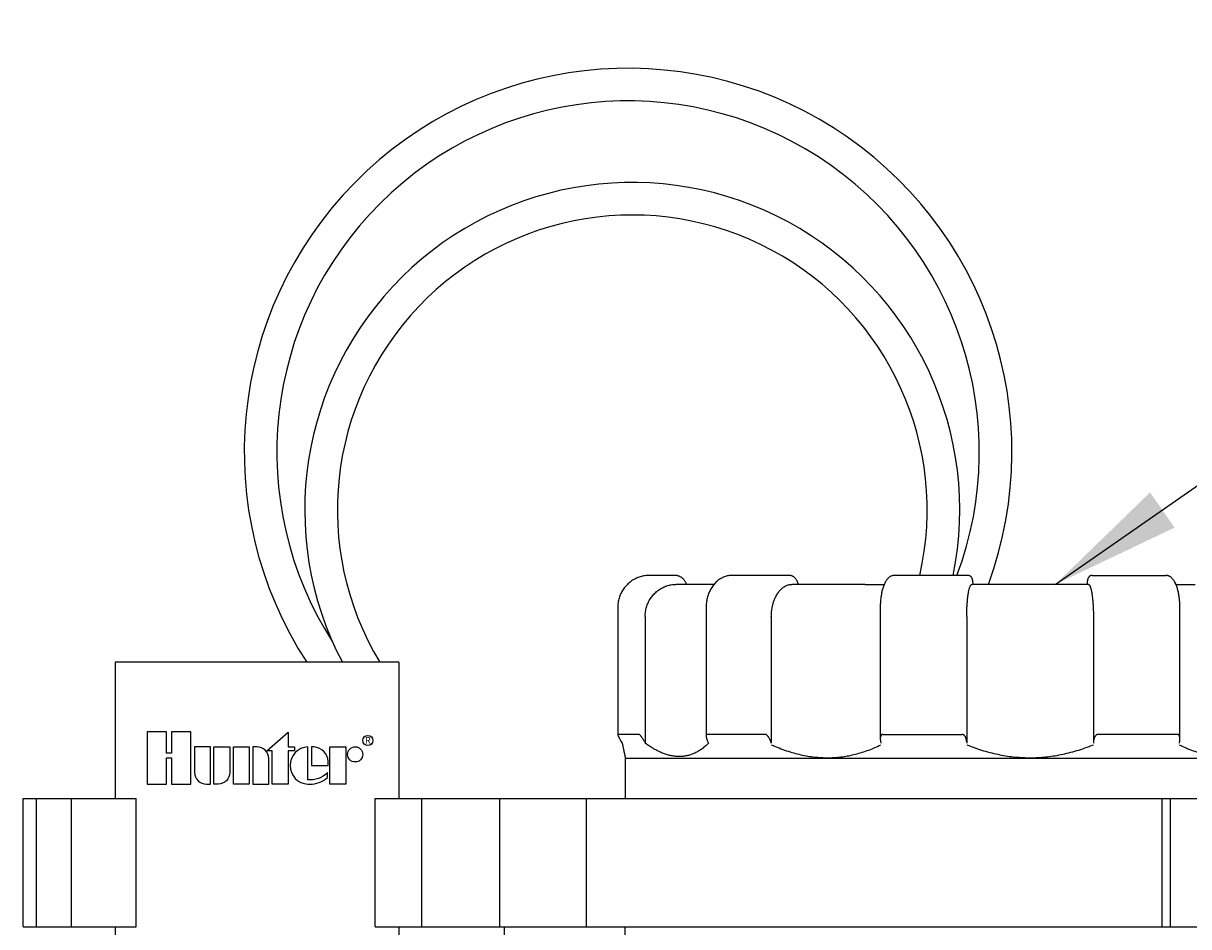
# Model space of a CAD drawing. Units: inches. Extents: x 140.4 to 197.1, y -106.2 to -60.3.
# Drawn here: x 160.3 to 164.8, y -89 to -85.6 of the extents above; entities that cross this region are included whole.
import ezdxf
from ezdxf.enums import TextEntityAlignment as Align

# ---------------------------------------------------------------- set-up
doc = ezdxf.new("R2010")
doc.units = ezdxf.units.IN
doc.header["$MEASUREMENT"] = 0
for name, color, linetype in [('HI Deatil 1', 2, 'Continuous'), ('HI Deatil 2', 1, 'Continuous'), ('HI Detail 3', 249, 'Continuous'), ('HI Text', 2, 'Continuous')]:
    doc.layers.add(name, color=color, linetype=linetype)
doc.styles.add('DIMS', font='arial.ttf')
doc.styles.add('STYLE1', font='txt')
doc.dimstyles.new('LandMatters', dxfattribs={"dimtxt": 0.125, "dimasz": 0.125, "dimexe": 0.18, "dimexo": 0.0625, "dimgap": 0.095, "dimtad": 0, "dimdec": 3, "dimzin": 0, "dimdsep": 46, "dimlunit": 4, "dimtxsty": 'DIMS', "dimblk": 'ARCHTICK', "dimcen": 0.075, "dimclrd": 2, "dimclre": 2, "dimclrt": 2, "dimadec": 0, "dimazin": 0, "dimtfac": 1, "dimtdec": 3, "dimtix": 1, "dimtofl": 0, "dimtmove": 1, "dimatfit": 1, "dimfxl": 0.18, "dimtolj": 1, "dimtzin": 0, "dimarcsym": 0})

# ---------------------------------------------------------------- blocks, each defined once
blk = doc.blocks.new('_ARCHTICK')
at = {"color": 0, "linetype": 'ByBlock', "const_width": 0.15}
blk.add_lwpolyline([(-0.5, -0.5), (0.5, 0.5)], dxfattribs=at)

msp = doc.modelspace()

# ---------------------------------------------------------------- linework, layer by layer
at = {"layer": 'HI Deatil 1', "linetype": 'Continuous'}
for p, q in [((162.7952, -87.6735), (162.6975, -87.6735)), ((163.2336, -87.6735), (163.0138, -87.6735)), ((163.9195, -87.6735), (163.6365, -87.6735)), ((164.3949, -87.6735), (164.678, -87.6735)), ((162.8687, -87.7079), (162.7992, -87.7079)), ((163.3575, -87.7079), (163.2442, -87.7079)), ((163.5248, -87.7079), (163.5978, -87.7079)), ((164.0607, -87.7079), (163.9339, -87.7079)), ((164.3806, -87.7079), (164.2538, -87.7079)), ((164.7167, -87.7079), (164.7897, -87.7079)), ((162.5759, -87.7964), (162.5759, -88.283)), ((162.9148, -87.7964), (162.9148, -88.2888)), ((163.5827, -87.7964), (163.5827, -88.2995)), ((164.7318, -88.2995), (164.7318, -87.7964)), ((162.6813, -87.8308), (162.6813, -88.3171)), ((163.1649, -87.8308), (163.1649, -88.3171)), ((163.9145, -87.8308), (163.9145, -88.3171)), ((164.4, -87.8308), (164.4, -88.3171)), ((162.6577, -88.283), (162.5761, -88.283)), ((163.1411, -88.283), (162.9181, -88.283)), ((163.5922, -88.283), (163.8968, -88.283)), ((164.7222, -88.283), (164.4177, -88.283)), ((162.5884, -88.3087), (162.5931, -88.3171)), ((162.6768, -88.3087), (162.6813, -88.3171)), ((162.9203, -88.3087), (162.9241, -88.3171)), ((163.1619, -88.3087), (163.1649, -88.3171)), ((163.5837, -88.3087), (163.5854, -88.3171)), ((163.9137, -88.3087), (163.9145, -88.3171)), ((164.4007, -88.3087), (164.4, -88.3171)), ((164.7308, -88.3087), (164.729, -88.3171)), ((162.6039, -88.3682), (162.6039, -88.529)), ((162.6039, -89.1757), (162.6039, -89.0206))]:
    msp.add_line(p, q, dxfattribs=at)
for points in [[(162.6975, -87.6735), (162.689, -87.6738), (162.6799, -87.6748), (162.6709, -87.6765), (162.6621, -87.6788), (162.6534, -87.6818), (162.645, -87.6855), (162.6369, -87.6898), (162.6292, -87.6947), (162.6218, -87.7002), (162.6148, -87.7062), (162.6084, -87.7128), (162.6024, -87.7198), (162.597, -87.7272), (162.5921, -87.7351), (162.5878, -87.7433), (162.5842, -87.7517), (162.5812, -87.7605), (162.5788, -87.7694), (162.5772, -87.7785), (162.5762, -87.7877), (162.5759, -87.7964)], [(162.6975, -87.6735), (162.689, -87.6738)], [(162.8399, -87.7079), (162.839, -87.7051), (162.8372, -87.7009), (162.8351, -87.6968), (162.8326, -87.693), (162.8297, -87.6894), (162.8266, -87.6862), (162.8232, -87.6832), (162.8196, -87.6807), (162.8157, -87.6785), (162.8117, -87.6766), (162.8075, -87.6752), (162.8033, -87.6742), (162.799, -87.6736), (162.7952, -87.6735)], [(163.0138, -87.6735), (163.007, -87.6738), (162.9997, -87.6747), (162.9924, -87.6764), (162.9853, -87.6787), (162.9783, -87.6816), (162.9714, -87.6852), (162.9648, -87.6895), (162.9585, -87.6943), (162.9524, -87.6998), (162.9467, -87.7058), (162.9414, -87.7124), (162.9365, -87.7194), (162.9321, -87.7269), (162.9281, -87.7348), (162.9246, -87.743), (162.9216, -87.7515), (162.9191, -87.7603), (162.9172, -87.7693), (162.9158, -87.7784), (162.915, -87.7877), (162.9148, -87.7964)], [(163.0138, -87.6735), (163.007, -87.6738)], [(163.2683, -87.7079), (163.2676, -87.705), (163.2663, -87.7007), (163.2646, -87.6965), (163.2626, -87.6926), (163.2604, -87.6889), (163.2579, -87.6856), (163.2551, -87.6827), (163.2522, -87.6802), (163.2492, -87.678), (163.2461, -87.6763), (163.2429, -87.675), (163.2396, -87.6741), (163.2363, -87.6736), (163.2336, -87.6735)], [(163.2363, -87.6736), (163.2336, -87.6735)], [(163.2683, -87.7079), (163.2676, -87.705), (163.2663, -87.7007), (163.2646, -87.6965), (163.2626, -87.6926), (163.2604, -87.6889), (163.2579, -87.6856), (163.2551, -87.6827), (163.2522, -87.6802), (163.2492, -87.678), (163.2461, -87.6763), (163.2429, -87.675), (163.2396, -87.6741), (163.2363, -87.6736)], [(163.6365, -87.6735), (163.6326, -87.6738), (163.6286, -87.6746), (163.6247, -87.676), (163.6209, -87.6779), (163.6172, -87.6804), (163.6136, -87.6835), (163.61, -87.6872), (163.6066, -87.6916), (163.6033, -87.6968), (163.6002, -87.7026), (163.5973, -87.7089), (163.5947, -87.7158), (163.5924, -87.7229), (163.5903, -87.7303), (163.5885, -87.7379), (163.587, -87.7458), (163.5856, -87.754), (163.5846, -87.7624), (163.5837, -87.7709), (163.5831, -87.7795), (163.5828, -87.7882), (163.5827, -87.7964)], [(163.6365, -87.6735), (163.6326, -87.6738)], [(163.9391, -87.7079), (163.939, -87.7078), (163.9388, -87.7043), (163.9385, -87.7012), (163.9381, -87.6983), (163.9378, -87.6958), (163.9374, -87.6935), (163.937, -87.6914), (163.9365, -87.6895), (163.936, -87.6877), (163.9355, -87.6861), (163.9349, -87.6845), (163.9342, -87.683), (163.9333, -87.6815), (163.9324, -87.6801), (163.9312, -87.6787), (163.9299, -87.6774), (163.9283, -87.6762), (163.9266, -87.6752), (163.9248, -87.6744), (163.9228, -87.6739), (163.9209, -87.6736), (163.9195, -87.6735)], [(164.3949, -87.6735), (164.3936, -87.6735), (164.3917, -87.6738), (164.3897, -87.6744), (164.3879, -87.6752), (164.3862, -87.6762), (164.3846, -87.6774), (164.3833, -87.6787), (164.3821, -87.6801), (164.3811, -87.6815), (164.3803, -87.683), (164.3796, -87.6845), (164.379, -87.6861), (164.3784, -87.6877), (164.3779, -87.6895), (164.3775, -87.6914), (164.3771, -87.6935), (164.3767, -87.6958), (164.3763, -87.6983), (164.376, -87.7011), (164.3757, -87.7043), (164.3754, -87.7078), (164.3754, -87.7079)], [(164.7318, -87.7964), (164.7317, -87.7883), (164.7313, -87.7796), (164.7307, -87.7709), (164.7299, -87.7624), (164.7288, -87.754), (164.7275, -87.7459), (164.7259, -87.738), (164.7241, -87.7303), (164.7221, -87.7229), (164.7198, -87.7158), (164.7172, -87.709), (164.7143, -87.7026), (164.7111, -87.6968), (164.7078, -87.6917), (164.7044, -87.6872), (164.7009, -87.6835), (164.6973, -87.6804), (164.6936, -87.6779), (164.6898, -87.676), (164.6858, -87.6746), (164.6819, -87.6738), (164.678, -87.6735)], [(164.7167, -87.7079), (164.7142, -87.7026), (164.7111, -87.6968), (164.7078, -87.6916), (164.7044, -87.6872), (164.7009, -87.6835), (164.6973, -87.6804), (164.6936, -87.6779), (164.6898, -87.676), (164.6858, -87.6746), (164.6819, -87.6738), (164.678, -87.6735)], [(162.6813, -87.8308), (162.6816, -87.8218), (162.6826, -87.8128), (162.6842, -87.8039), (162.6864, -87.7952), (162.6892, -87.7866), (162.6926, -87.7783), (162.6967, -87.7702), (162.7013, -87.7624), (162.7064, -87.755), (162.7121, -87.748), (162.7183, -87.7415), (162.7249, -87.7354), (162.732, -87.7298), (162.7395, -87.7248), (162.7474, -87.7204), (162.7555, -87.7167), (162.7639, -87.7135), (162.7726, -87.7111), (162.7814, -87.7093), (162.7903, -87.7083), (162.7992, -87.7079)], [(162.945, -87.708), (162.9294, -87.708), (162.9128, -87.7081), (162.8972, -87.708), (162.8824, -87.708), (162.8687, -87.7079)], [(162.945, -87.708), (162.942, -87.708), (162.9176, -87.708), (162.893, -87.708), (162.8687, -87.7079)], [(163.1649, -87.8308), (163.1652, -87.8218), (163.1658, -87.8128), (163.1669, -87.8039), (163.1684, -87.7952), (163.1703, -87.7866), (163.1726, -87.7783), (163.1753, -87.7702), (163.1784, -87.7624), (163.1818, -87.755), (163.1856, -87.748), (163.1898, -87.7415), (163.1943, -87.7354), (163.199, -87.7298), (163.2041, -87.7248), (163.2094, -87.7204), (163.2148, -87.7167), (163.2205, -87.7135), (163.2263, -87.7111), (163.2322, -87.7093), (163.2382, -87.7083), (163.2442, -87.7079)], [(163.5248, -87.7079), (163.4958, -87.708), (163.467, -87.708), (163.4388, -87.7081), (163.4111, -87.708), (163.3839, -87.708), (163.3575, -87.7079)], [(163.5248, -87.7079), (163.4843, -87.708), (163.4422, -87.708), (163.3997, -87.708), (163.3576, -87.7079)], [(163.9145, -87.8308), (163.9145, -87.8218), (163.9147, -87.8128), (163.9149, -87.8039), (163.9153, -87.7952), (163.9158, -87.7866), (163.9163, -87.7783), (163.917, -87.7702), (163.9177, -87.7624), (163.9186, -87.755), (163.9195, -87.748), (163.9205, -87.7415), (163.9216, -87.7354), (163.9228, -87.7298), (163.924, -87.7248), (163.9253, -87.7204), (163.9267, -87.7167), (163.9281, -87.7135), (163.9295, -87.7111), (163.9309, -87.7093), (163.9324, -87.7083), (163.9339, -87.7079)], [(164.1572, -87.708), (164.1252, -87.708), (164.0925, -87.7079), (164.0607, -87.7079)], [(164.1572, -87.7081), (164.1249, -87.708), (164.0926, -87.708), (164.0607, -87.7079)], [(164.2538, -87.7079), (164.2219, -87.708), (164.1896, -87.708), (164.1572, -87.7081)], [(164.2538, -87.7079), (164.222, -87.7079), (164.1893, -87.708), (164.1572, -87.708)], [(164.3806, -87.7079), (164.3821, -87.7083), (164.3835, -87.7093), (164.385, -87.7111), (164.3864, -87.7135), (164.3878, -87.7167), (164.3891, -87.7204), (164.3904, -87.7248), (164.3916, -87.7298), (164.3928, -87.7354), (164.3939, -87.7415), (164.3949, -87.748), (164.3959, -87.755), (164.3967, -87.7624), (164.3975, -87.7702), (164.3981, -87.7783), (164.3987, -87.7866), (164.3992, -87.7952), (164.3995, -87.8039), (164.3998, -87.8128), (164.3999, -87.8218), (164.4, -87.8308)], [(162.5761, -88.283), (162.5759, -88.2831), (162.5759, -88.2833), (162.5759, -88.2834)], [(162.5759, -88.2834), (162.5759, -88.2837), (162.5761, -88.2844), (162.5763, -88.2852), (162.5768, -88.2863), (162.5774, -88.2877), (162.5782, -88.2895), (162.5792, -88.2916), (162.5804, -88.294), (162.5819, -88.2969), (162.5837, -88.3003), (162.5858, -88.3042), (162.5884, -88.3087)], [(162.6768, -88.3087), (162.6743, -88.3042), (162.672, -88.3003), (162.6699, -88.2969), (162.6679, -88.294), (162.6662, -88.2916), (162.6646, -88.2895), (162.6633, -88.2877), (162.662, -88.2863), (162.661, -88.2852), (162.6601, -88.2844), (162.6593, -88.2837), (162.6587, -88.2833), (162.6581, -88.2831), (162.6577, -88.283)], [(162.9181, -88.283), (162.9174, -88.2831), (162.9168, -88.2833), (162.9162, -88.2837), (162.9157, -88.2844), (162.9153, -88.2852), (162.915, -88.2863), (162.9148, -88.2877), (162.9148, -88.2888)], [(162.9148, -88.2888), (162.9148, -88.2895), (162.915, -88.2916), (162.9154, -88.294), (162.916, -88.2969), (162.917, -88.3003), (162.9184, -88.3042), (162.9203, -88.3087)], [(163.1619, -88.3087), (163.1601, -88.3042), (163.1582, -88.3003), (163.1564, -88.2969), (163.1545, -88.294), (163.1528, -88.2916), (163.151, -88.2895), (163.1494, -88.2877), (163.1479, -88.2863), (163.1465, -88.2852), (163.1452, -88.2844), (163.144, -88.2837), (163.143, -88.2833), (163.142, -88.2831), (163.1411, -88.283)], [(163.5922, -88.283), (163.5912, -88.2831), (163.5901, -88.2833), (163.5891, -88.2837), (163.5881, -88.2844), (163.5871, -88.2852), (163.5861, -88.2863), (163.5852, -88.2877), (163.5843, -88.2895), (163.5836, -88.2916), (163.5831, -88.294), (163.5828, -88.2969), (163.5827, -88.2994)], [(163.5827, -88.2994), (163.5827, -88.3003), (163.583, -88.3042), (163.5837, -88.3087)], [(163.9137, -88.3087), (163.9131, -88.3042), (163.9122, -88.3003), (163.911, -88.2969), (163.9098, -88.294), (163.9084, -88.2916), (163.9071, -88.2895), (163.9057, -88.2877), (163.9042, -88.2863), (163.9029, -88.2852), (163.9015, -88.2844), (163.9003, -88.2837), (163.8991, -88.2833), (163.8979, -88.2831), (163.8968, -88.283)], [(164.4177, -88.283), (164.4166, -88.2831), (164.4154, -88.2833), (164.4142, -88.2837), (164.4129, -88.2844), (164.4116, -88.2852), (164.4102, -88.2863), (164.4088, -88.2877), (164.4074, -88.2895), (164.406, -88.2916), (164.4047, -88.294), (164.4034, -88.2969), (164.4023, -88.3003), (164.4013, -88.3042), (164.4007, -88.3087)], [(164.7318, -88.2994), (164.7317, -88.2969), (164.7313, -88.294), (164.7308, -88.2916), (164.7301, -88.2895), (164.7293, -88.2877), (164.7284, -88.2863), (164.7274, -88.2852), (164.7264, -88.2844), (164.7254, -88.2837), (164.7243, -88.2833), (164.7233, -88.2831), (164.7222, -88.283)], [(164.7308, -88.3087), (164.7315, -88.3042), (164.7318, -88.3003), (164.7318, -88.2994)], [(162.5931, -88.3171), (162.5958, -88.3298), (162.5981, -88.3405), (162.5999, -88.3492), (162.6014, -88.3562), (162.6025, -88.3615), (162.6033, -88.3652), (162.6038, -88.3674), (162.6039, -88.3682)], [(162.812, -88.3682), (162.7973, -88.3674), (162.7823, -88.3652), (162.767, -88.3615), (162.7511, -88.3561), (162.7347, -88.3492), (162.7177, -88.3404), (162.6999, -88.3298), (162.6813, -88.3171)], [(162.9241, -88.3171), (162.9101, -88.3298), (162.8962, -88.3405), (162.8823, -88.3492), (162.8684, -88.3562), (162.8545, -88.3615), (162.8405, -88.3652), (162.8263, -88.3674), (162.812, -88.3682)], [(163.1649, -88.3228), (163.1944, -88.3352), (163.2231, -88.3456), (163.251, -88.3542), (163.2781, -88.361), (163.3046, -88.3662), (163.3305, -88.3698), (163.3561, -88.3719), (163.3813, -88.3726), (163.4064, -88.3718), (163.4314, -88.3695), (163.4564, -88.3659), (163.4816, -88.3606), (163.5069, -88.3538), (163.5326, -88.3454), (163.5587, -88.3351), (163.5854, -88.3228)], [(163.9145, -88.3228), (163.9471, -88.3352), (163.979, -88.3456), (164.0102, -88.3542), (164.0407, -88.361), (164.0707, -88.3662), (164.1002, -88.3698), (164.1295, -88.3719), (164.1586, -88.3726), (164.1876, -88.3718), (164.2167, -88.3695), (164.246, -88.3659), (164.2757, -88.3606), (164.3057, -88.3538), (164.3363, -88.3454), (164.3677, -88.3351), (164.4, -88.3228)], [(164.729, -88.3228), (164.756, -88.3352), (164.7826, -88.3456), (164.8087, -88.3542), (164.8345, -88.361), (164.8599, -88.3662), (164.8851, -88.3698), (164.9103, -88.3719), (164.9354, -88.3726), (164.9606, -88.3718), (164.9861, -88.3695), (165.0118, -88.3659), (165.038, -88.3606), (165.0648, -88.3538), (165.0921, -88.3454), (165.1203, -88.3351), (165.1495, -88.3228)]]:
    msp.add_spline(points, degree=3, dxfattribs=at)
at = {"layer": 'HI Deatil 2'}
for p, q in [((161.7366, -88.0066), (160.6491, -88.0066)), ((160.6491, -88.0066), (160.6491, -88.529)), ((161.7366, -88.0066), (161.7366, -88.529)), ((162.6039, -88.3739), (165.7105, -88.3739)), ((160.2965, -89.0206), (160.2965, -88.529)), ((160.2965, -88.529), (160.7296, -88.529)), ((160.7296, -89.0206), (160.7296, -88.529)), ((161.6456, -88.529), (165.3145, -88.529)), ((161.6456, -89.0206), (161.6456, -88.529)), ((160.2965, -89.0206), (160.7296, -89.0206)), ((160.6491, -89.0206), (160.6491, -90.215)), ((161.6456, -89.0206), (165.3145, -89.0206)), ((161.7366, -89.0206), (161.7366, -90.215))]:
    msp.add_line(p, q, dxfattribs=at)
at = {"layer": 'HI Detail 3'}
for p, q in [((160.3456, -88.529), (160.3456, -89.0206)), ((160.4799, -88.529), (160.4799, -89.0206)), ((161.8248, -89.0206), (161.8248, -88.529)), ((162.1236, -89.0206), (162.1236, -88.529)), ((162.4562, -89.0206), (162.4562, -88.529)), ((164.6633, -89.0206), (164.6633, -88.529)), ((164.6956, -89.0206), (164.6956, -88.529)), ((162.1404, -89.0206), (162.1404, -89.5572))]:
    msp.add_line(p, q, dxfattribs=at)
for points in [[(160.8652, -88.3733), (160.8652, -88.474), (160.9395, -88.474), (160.9395, -88.2727), (160.8652, -88.2727), (160.8652, -88.3546), (160.8454, -88.3546), (160.8454, -88.2727), (160.7711, -88.2727), (160.7711, -88.474), (160.8454, -88.474), (160.8454, -88.3733)], [(161.2304, -88.3465), (161.3122, -88.2745), (161.3122, -88.3308), (161.3366, -88.3308), (161.3366, -88.3465), (161.3122, -88.3465), (161.3122, -88.474), (161.2513, -88.474), (161.2513, -88.3465)], [(161.1631, -88.474), (161.1023, -88.474), (161.1023, -88.3308), (161.1631, -88.3308)], [(161.4725, -88.474), (161.4725, -88.3308), (161.5334, -88.3308), (161.5334, -88.474)]]:
    msp.add_lwpolyline(points, close=True, dxfattribs=at)
for points in [[(160.9984, -88.474), (161.014, -88.474), (161.014, -88.3308), (160.9532, -88.3308), (160.9532, -88.4288, 0.414214)], [(161.0277, -88.3308), (161.0886, -88.3308), (161.0886, -88.4288, -0.414214), (161.0434, -88.474), (161.0277, -88.474)], [(161.1768, -88.3308), (161.1768, -88.474), (161.2377, -88.474), (161.2377, -88.376, 0.414214), (161.1924, -88.3308)], [(161.4657, -88.4024), (161.4657, -88.3855, 0.359162), (161.412, -88.3309), (161.4021, -88.3309), (161.4021, -88.4024)]]:
    msp.add_lwpolyline(points, format="xyb", close=True, dxfattribs=at)
msp.add_lwpolyline([(161.3948, -88.474, 0.180931), (161.4629, -88.4485), (161.4629, -88.4295, -0.220295), (161.3876, -88.4577), (161.3876, -88.3309, 0.94882), (161.3876, -88.474), (161.3954, -88.474)], format="xyb", dxfattribs=at)
for centre, radius in [((161.6174, -88.3066), 0.0194), ((161.5693, -88.3598), 0.0291)]:
    msp.add_circle(centre, radius, dxfattribs=at)
for centre, radius, start, end in [((162.6156, -87.2005), 1.4719, 339.8328, 213.2084), ((162.6156, -87.2005), 1.3469, 339.4386, 212.6688), ((162.6316, -87.4222), 1.2559, 348.4581, 207.7297), ((162.6316, -87.4222), 1.1309, 347.1617, 211.1132)]:
    msp.add_arc(centre, radius, start, end, dxfattribs=at)

# ---------------------------------------------------------------- texts
at = {"layer": 'HI Detail 3', "style": 'STYLE1'}
msp.add_text('R', height=0.0253, dxfattribs=at).set_placement((161.6178, -88.3185), align=Align.CENTER)

# ---------------------------------------------------------------- leaders
at = {"layer": 'HI Text'}
msp.add_leader([(164.2538, -87.7079), (178.7957, -77.5992), (179.3911, -77.5992)], dimstyle='LandMatters', override={"dimasz": 0.5}, dxfattribs=at)

doc.saveas('drawing.dxf')
